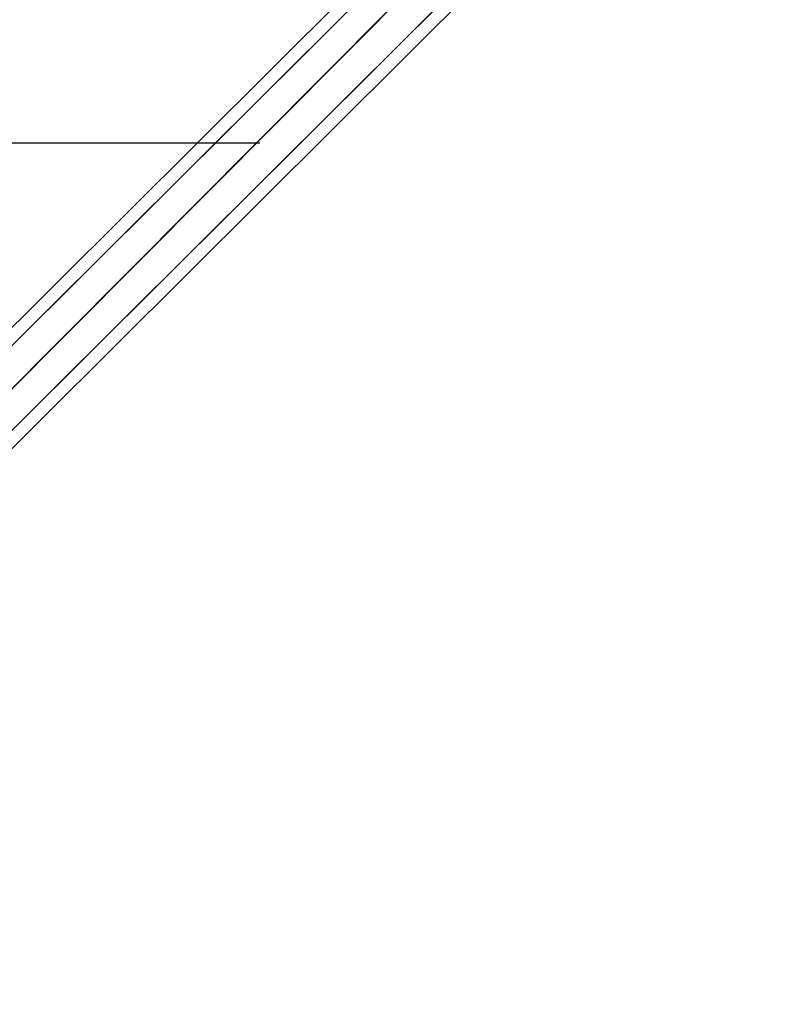
# Model space of a CAD drawing. Units: millimetres. Extents: x -3714 to 8591, y -5772 to 3686.
# Drawn here: x 2529 to 3056, y -2028 to -1340 of the extents above; entities that cross this region are included whole.
import ezdxf

# ---------------------------------------------------------------- set-up
doc = ezdxf.new("R2010")
doc.units = ezdxf.units.MM
doc.layers.add('NET HOUSE 02', color=7, linetype='Continuous')

msp = doc.modelspace()

# ---------------------------------------------------------------- linework, layer by layer
at = {"layer": 'NET HOUSE 02', "lineweight": 25}
for points in [[(2091.26047, -1998.12225), (2095.49794, -1981.18959), (3009.89578, -1071.02922), (3005.65831, -1087.96187)], [(2095.49794, -1981.18959), (2112.43059, -1976.96935), (3026.82844, -1066.79175), (3009.89578, -1071.02922)], [(2095.49794, -1981.18959), (3009.89578, -1071.02922)], [(2112.43059, -1976.96935), (2133.60072, -1989.66453), (3043.76109, -1075.26669), (3026.82844, -1066.79175)], [(2112.43059, -1976.96935), (3026.82844, -1066.79175)], [(3043.76109, -1075.26669), (3056.47351, -1096.43681), (3052.23604, -1113.36947), (3035.30338, -1117.58971), (3014.13325, -1104.89453), (3005.65831, -1087.96187), (3009.89578, -1071.02922), (3026.82844, -1066.79175), (3043.76109, -1075.26669), (2133.60072, -1989.66453)], [(2133.60072, -1989.66453), (2142.05843, -2006.59719), (3056.47351, -1096.43681), (3043.76109, -1075.26669), (2133.60072, -1989.66453)], [(2133.60072, -1989.66453), (3043.76109, -1075.26669)], [(2103.97288, -2019.29237), (2091.26047, -1998.12225), (3005.65831, -1087.96187), (3014.13325, -1104.89453)], [(2091.26047, -1998.12225), (3005.65831, -1087.96187)], [(2142.05843, -2006.59719), (2137.83819, -2023.52984), (3052.23604, -1113.36947), (3056.47351, -1096.43681)], [(2142.05843, -2006.59719), (3056.47351, -1096.43681)], [(2120.90553, -2027.76731), (2103.97288, -2019.29237), (3014.13325, -1104.89453), (3035.30338, -1117.58971)], [(2103.97288, -2019.29237), (3014.13325, -1104.89453)], [(2137.83819, -2023.52984), (2120.90553, -2027.76731), (3035.30338, -1117.58971), (3052.23604, -1113.36947)], [(2137.83819, -2023.52984), (3052.23604, -1113.36947)], [(2120.90553, -2027.76731), (3035.30338, -1117.58971)], [(2696.63304, -1426.63221), (1422.39474, -1426.63221)]]:
    msp.add_lwpolyline(points, dxfattribs=at)

doc.saveas('drawing.dxf')
